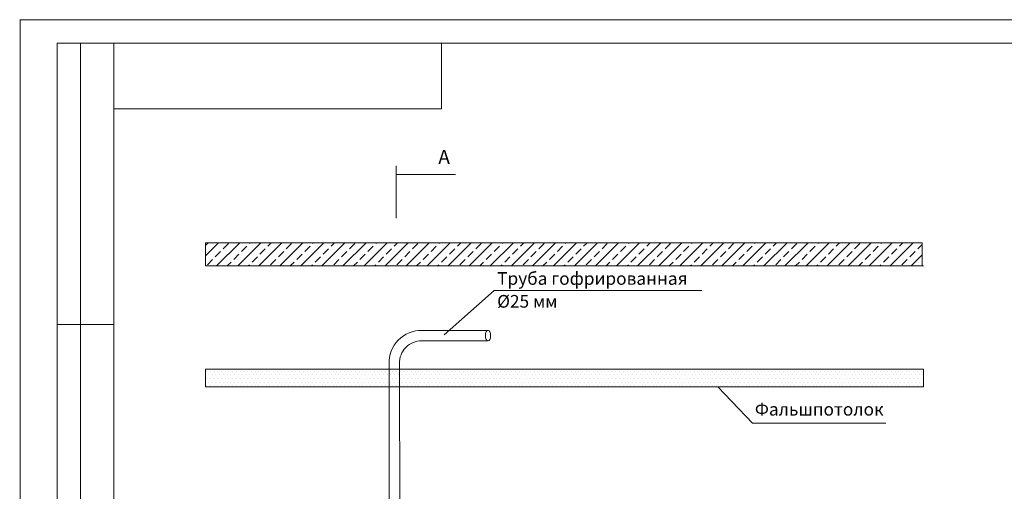
# Model space of a CAD drawing. Units: millimetres. Extents: x -1385 to 4589, y 59 to 1382.
# Drawn here: x 61 to 271, y 255 to 356 of the extents above; entities that cross this region are included whole.
import ezdxf

# ---------------------------------------------------------------- set-up
doc = ezdxf.new("R2010")
doc.units = ezdxf.units.MM
doc.layers.add('Охранка', color=131, linetype='Continuous')
doc.styles.add('1', font='ARIAL.TTF')

msp = doc.modelspace()

# ---------------------------------------------------------------- linework, layer by layer
at = {"color": 7, "linetype": 'Continuous', "lineweight": 20}
for p, q in [((481.4, 355.55), (61.4, 355.55)), ((61.47, 58.55), (61.47, 355.55)), ((81.4, 350.55), (69.4, 350.55)), ((69.4, 350.55), (69.4, 230.55)), ((74.4, 350.55), (74.4, 230.55)), ((476.4, 350.55), (81.4, 350.55)), ((81.47, 350.55), (81.47, 63.55)), ((151.4, 350.55), (151.4, 336.55)), ((81.4, 336.55), (151.4, 336.55)), ((141.73, 324.36), (141.73, 313.19)), ((141.73, 322.52), (154.4, 322.52)), ((141.73, 322.52), (147.38, 322.52)), ((162.65, 297.81), (151.92, 288.34)), ((162.65, 297.81), (206.92, 297.81)), ((81.4, 290.55), (69.4, 290.55)), ((147.09, 289.29), (161.31, 289.3)), ((147.11, 287.06), (161.3, 287.06)), ((140.21, 281.01), (140.21, 282.14)), ((142.43, 281.09), (142.43, 282.22)), ((217.75, 269.54), (210.31, 277.24)), ((246.13, 269.54), (217.75, 269.54))]:
    msp.add_line(p, q, dxfattribs=at)
at = {"color": 7, "linetype": 'Continuous', "lineweight": 20, "ltscale": 5}
for p, q in [((140.21, 206.34), (140.21, 281.01)), ((142.43, 281.01), (142.51, 206.46))]:
    msp.add_line(p, q, dxfattribs=at)
at = {"color": 7, "linetype": 'Continuous', "lineweight": 20}
for radius, start, end in [(6.91, 89.2521, 182.0444), (4.68, 89.2483, 182.046)]:
    msp.add_arc((147.11, 282.38), radius, start, end, dxfattribs=at)
at = {"color": 7, "linetype": 'Continuous', "lineweight": 20, "extrusion": (0, 0, -1)}
msp.add_ellipse((161.3, 288.17), major_axis=(0, 1.12), ratio=0.5, dxfattribs=at)
at = {"layer": 'Охранка', "color": 7, "linetype": 'Continuous', "lineweight": 20, "ltscale": 100}
for p, q in [((253.92, 307.95), (101.06, 307.95)), ((101.06, 307.95), (101.06, 303.04)), ((101.06, 305.17), (103.84, 307.95)), ((101.06, 307.42), (101.6, 307.95)), ((103.42, 303.04), (108.33, 307.95)), ((104.81, 306.67), (105.93, 307.79)), ((107.91, 303.04), (112.82, 307.95)), ((108.74, 306.11), (109.86, 307.23)), ((110.42, 307.79), (110.58, 307.95)), ((112.4, 303.04), (117.32, 307.95)), ((112.66, 305.55), (113.79, 306.67)), ((114.35, 307.23), (115.07, 307.95)), ((116.89, 303.04), (121.81, 307.95)), ((118.28, 306.67), (119.4, 307.79)), ((121.38, 303.04), (126.3, 307.95)), ((122.21, 306.11), (123.33, 307.23)), ((123.89, 307.79), (124.05, 307.95)), ((125.87, 303.04), (130.79, 307.95)), ((126.13, 305.55), (127.26, 306.67)), ((127.82, 307.23), (128.54, 307.95)), ((130.36, 303.04), (135.28, 307.95)), ((131.75, 306.67), (132.87, 307.79)), ((134.85, 303.04), (139.77, 307.95)), ((135.68, 306.11), (136.8, 307.23)), ((137.36, 307.79), (137.52, 307.95)), ((139.34, 303.04), (144.26, 307.95)), ((139.6, 305.55), (140.73, 306.67)), ((141.29, 307.23), (142.01, 307.95)), ((143.83, 303.04), (148.75, 307.95)), ((145.22, 306.67), (146.34, 307.79)), ((148.32, 303.04), (153.24, 307.95)), ((149.15, 306.11), (150.27, 307.23)), ((150.83, 307.79), (150.99, 307.95)), ((152.81, 303.04), (157.73, 307.95)), ((153.08, 305.55), (154.2, 306.67)), ((154.76, 307.23), (155.48, 307.95)), ((157.3, 303.04), (162.22, 307.95)), ((158.69, 306.67), (159.81, 307.79)), ((161.79, 303.04), (166.71, 307.95)), ((162.62, 306.11), (163.74, 307.23)), ((164.3, 307.79), (164.46, 307.95)), ((166.28, 303.04), (171.2, 307.95)), ((166.55, 305.55), (167.67, 306.67)), ((168.23, 307.23), (168.95, 307.95)), ((170.77, 303.04), (175.69, 307.95)), ((172.16, 306.67), (173.28, 307.79)), ((175.26, 303.04), (180.18, 307.95)), ((176.09, 306.11), (177.21, 307.23)), ((177.77, 307.79), (177.93, 307.95)), ((179.75, 303.04), (184.67, 307.95)), ((180.02, 305.55), (181.14, 306.67)), ((181.7, 307.23), (182.42, 307.95)), ((184.24, 303.04), (189.16, 307.95)), ((185.63, 306.67), (186.75, 307.79)), ((188.73, 303.04), (193.65, 307.95)), ((189.56, 306.11), (190.68, 307.23)), ((191.24, 307.79), (191.4, 307.95)), ((193.22, 303.04), (198.14, 307.95)), ((193.49, 305.55), (194.61, 306.67)), ((195.17, 307.23), (195.89, 307.95)), ((197.71, 303.04), (202.63, 307.95)), ((199.1, 306.67), (200.22, 307.79)), ((202.2, 303.04), (207.12, 307.95)), ((203.03, 306.11), (204.15, 307.23)), ((204.71, 307.79), (204.87, 307.95)), ((206.69, 303.04), (211.61, 307.95)), ((206.96, 305.55), (208.08, 306.67)), ((208.64, 307.23), (209.36, 307.95)), ((211.18, 303.04), (216.1, 307.95)), ((212.57, 306.67), (213.69, 307.79)), ((215.67, 303.04), (220.59, 307.95)), ((216.5, 306.11), (217.62, 307.23)), ((218.18, 307.79), (218.34, 307.95)), ((220.16, 303.04), (225.08, 307.95)), ((220.43, 305.55), (221.55, 306.67)), ((222.11, 307.23), (222.83, 307.95)), ((224.65, 303.04), (229.57, 307.95)), ((226.04, 306.67), (227.16, 307.79)), ((229.14, 303.04), (234.06, 307.95)), ((229.97, 306.11), (231.09, 307.23)), ((231.65, 307.79), (231.81, 307.95)), ((233.63, 303.04), (238.55, 307.95)), ((233.9, 305.55), (235.02, 306.67)), ((235.58, 307.23), (236.3, 307.95)), ((238.12, 303.04), (243.04, 307.95)), ((239.51, 306.67), (240.63, 307.79)), ((242.61, 303.04), (247.53, 307.95)), ((243.44, 306.11), (244.56, 307.23)), ((245.12, 307.79), (245.28, 307.95)), ((247.1, 303.04), (252.02, 307.95)), ((247.37, 305.55), (248.49, 306.67)), ((249.05, 307.23), (249.77, 307.95)), ((252.98, 306.67), (253.92, 307.61)), ((253.92, 303.04), (253.92, 307.95)), ((103.12, 304.99), (104.25, 306.11)), ((107.05, 304.43), (108.17, 305.55)), ((110.98, 303.86), (112.1, 304.99)), ((116.59, 304.99), (117.72, 306.11)), ((120.52, 304.43), (121.64, 305.55)), ((124.45, 303.86), (125.57, 304.99)), ((130.06, 304.99), (131.19, 306.11)), ((133.99, 304.43), (135.11, 305.55)), ((137.92, 303.86), (139.04, 304.99)), ((143.53, 304.99), (144.66, 306.11)), ((147.46, 304.43), (148.59, 305.55)), ((151.39, 303.86), (152.51, 304.99)), ((157, 304.99), (158.13, 306.11)), ((160.93, 304.43), (162.06, 305.55)), ((164.86, 303.86), (165.98, 304.99)), ((170.47, 304.99), (171.6, 306.11)), ((174.4, 304.43), (175.53, 305.55)), ((178.33, 303.86), (179.45, 304.99)), ((183.94, 304.99), (185.07, 306.11)), ((187.87, 304.43), (189, 305.55)), ((191.8, 303.86), (192.93, 304.99)), ((197.42, 304.99), (198.54, 306.11)), ((201.34, 304.43), (202.47, 305.55)), ((205.27, 303.86), (206.4, 304.99)), ((210.89, 304.99), (212.01, 306.11)), ((214.81, 304.43), (215.94, 305.55)), ((218.74, 303.86), (219.87, 304.99)), ((224.36, 304.99), (225.48, 306.11)), ((228.29, 304.43), (229.41, 305.55)), ((232.21, 303.86), (233.34, 304.99)), ((237.83, 304.99), (238.95, 306.11)), ((241.76, 304.43), (242.88, 305.55)), ((245.68, 303.86), (246.81, 304.99)), ((251.3, 304.99), (252.42, 306.11)), ((251.59, 303.04), (253.92, 305.37)), ((101.06, 303.04), (254.22, 303.04)), ((101.06, 303.04), (253.92, 303.04)), ((101.44, 303.3), (102.56, 304.43)), ((105.66, 303.04), (106.49, 303.86)), ((110.15, 303.04), (110.42, 303.3)), ((114.91, 303.3), (116.03, 304.43)), ((119.13, 303.04), (119.96, 303.86)), ((123.62, 303.04), (123.89, 303.3)), ((128.38, 303.3), (129.5, 304.43)), ((132.6, 303.04), (133.43, 303.86)), ((137.09, 303.04), (137.36, 303.3)), ((141.85, 303.3), (142.97, 304.43)), ((146.07, 303.04), (146.9, 303.86)), ((150.56, 303.04), (150.83, 303.3)), ((155.32, 303.3), (156.44, 304.43)), ((159.54, 303.04), (160.37, 303.86)), ((164.03, 303.04), (164.3, 303.3)), ((168.79, 303.3), (169.91, 304.43)), ((173.02, 303.04), (173.84, 303.86)), ((177.51, 303.04), (177.77, 303.3)), ((182.26, 303.3), (183.38, 304.43)), ((186.49, 303.04), (187.31, 303.86)), ((190.98, 303.04), (191.24, 303.3)), ((195.73, 303.3), (196.85, 304.43)), ((199.96, 303.04), (200.78, 303.86)), ((204.45, 303.04), (204.71, 303.3)), ((209.2, 303.3), (210.32, 304.43)), ((213.43, 303.04), (214.25, 303.86)), ((217.92, 303.04), (218.18, 303.3)), ((222.67, 303.3), (223.79, 304.43)), ((226.9, 303.04), (227.72, 303.86)), ((231.39, 303.04), (231.65, 303.3)), ((236.14, 303.3), (237.27, 304.43)), ((240.37, 303.04), (241.19, 303.86)), ((244.86, 303.04), (245.12, 303.3)), ((249.61, 303.3), (250.74, 304.43)), ((253.84, 303.04), (253.92, 303.12)), ((254.22, 281.01), (101.06, 281.01)), ((101.06, 281.01), (101.06, 277.22)), ((101.28, 280.63), (101.28, 280.63)), ((101.68, 279.84), (101.68, 279.84)), ((102.08, 280.63), (102.08, 280.63)), ((102.47, 279.84), (102.47, 279.84)), ((102.87, 280.63), (102.87, 280.63)), ((103.27, 279.84), (103.27, 279.84)), ((103.66, 280.63), (103.66, 280.63)), ((104.06, 279.84), (104.06, 279.84)), ((104.46, 280.63), (104.46, 280.63)), ((104.85, 279.84), (104.85, 279.84)), ((105.25, 280.63), (105.25, 280.63)), ((105.65, 279.84), (105.65, 279.84)), ((106.05, 280.63), (106.05, 280.63)), ((106.44, 279.84), (106.44, 279.84)), ((106.84, 280.63), (106.84, 280.63)), ((107.24, 279.84), (107.24, 279.84)), ((107.63, 280.63), (107.63, 280.63)), ((108.03, 279.84), (108.03, 279.84)), ((108.43, 280.63), (108.43, 280.63)), ((108.82, 279.84), (108.82, 279.84)), ((109.22, 280.63), (109.22, 280.63)), ((109.62, 279.84), (109.62, 279.84)), ((110.01, 280.63), (110.01, 280.63)), ((110.41, 279.84), (110.41, 279.84)), ((110.81, 280.63), (110.81, 280.63)), ((111.2, 279.84), (111.2, 279.84)), ((111.6, 280.63), (111.6, 280.63)), ((112, 279.84), (112, 279.84)), ((112.4, 280.63), (112.4, 280.63)), ((112.79, 279.84), (112.79, 279.84)), ((113.19, 280.63), (113.19, 280.63)), ((113.59, 279.84), (113.59, 279.84)), ((113.98, 280.63), (113.98, 280.63)), ((114.38, 279.84), (114.38, 279.84)), ((114.78, 280.63), (114.78, 280.63)), ((115.17, 279.84), (115.17, 279.84)), ((115.57, 280.63), (115.57, 280.63)), ((115.97, 279.84), (115.97, 279.84)), ((116.36, 280.63), (116.36, 280.63)), ((116.76, 279.84), (116.76, 279.84)), ((117.16, 280.63), (117.16, 280.63)), ((117.55, 279.84), (117.55, 279.84)), ((117.95, 280.63), (117.95, 280.63)), ((118.35, 279.84), (118.35, 279.84)), ((118.75, 280.63), (118.75, 280.63)), ((119.14, 279.84), (119.14, 279.84)), ((119.54, 280.63), (119.54, 280.63)), ((119.94, 279.84), (119.94, 279.84)), ((120.33, 280.63), (120.33, 280.63)), ((120.73, 279.84), (120.73, 279.84)), ((121.13, 280.63), (121.13, 280.63)), ((121.52, 279.84), (121.52, 279.84)), ((121.92, 280.63), (121.92, 280.63)), ((122.32, 279.84), (122.32, 279.84)), ((122.71, 280.63), (122.71, 280.63)), ((123.11, 279.84), (123.11, 279.84)), ((123.51, 280.63), (123.51, 280.63)), ((123.9, 279.84), (123.9, 279.84)), ((124.3, 280.63), (124.3, 280.63)), ((124.7, 279.84), (124.7, 279.84)), ((125.1, 280.63), (125.1, 280.63)), ((125.49, 279.84), (125.49, 279.84)), ((125.89, 280.63), (125.89, 280.63)), ((126.29, 279.84), (126.29, 279.84)), ((126.68, 280.63), (126.68, 280.63)), ((127.08, 279.84), (127.08, 279.84)), ((127.48, 280.63), (127.48, 280.63)), ((127.87, 279.84), (127.87, 279.84)), ((128.27, 280.63), (128.27, 280.63)), ((128.67, 279.84), (128.67, 279.84)), ((129.06, 280.63), (129.06, 280.63)), ((129.46, 279.84), (129.46, 279.84)), ((129.86, 280.63), (129.86, 280.63)), ((130.25, 279.84), (130.25, 279.84)), ((130.65, 280.63), (130.65, 280.63)), ((131.05, 279.84), (131.05, 279.84)), ((131.45, 280.63), (131.45, 280.63)), ((131.84, 279.84), (131.84, 279.84)), ((132.24, 280.63), (132.24, 280.63)), ((132.64, 279.84), (132.64, 279.84)), ((133.03, 280.63), (133.03, 280.63)), ((133.43, 279.84), (133.43, 279.84)), ((133.83, 280.63), (133.83, 280.63)), ((134.22, 279.84), (134.22, 279.84)), ((134.62, 280.63), (134.62, 280.63)), ((135.02, 279.84), (135.02, 279.84)), ((135.41, 280.63), (135.41, 280.63)), ((135.81, 279.84), (135.81, 279.84)), ((136.21, 280.63), (136.21, 280.63)), ((136.6, 279.84), (136.6, 279.84)), ((137, 280.63), (137, 280.63)), ((137.4, 279.84), (137.4, 279.84)), ((137.8, 280.63), (137.8, 280.63)), ((138.19, 279.84), (138.19, 279.84)), ((138.59, 280.63), (138.59, 280.63)), ((138.99, 279.84), (138.99, 279.84)), ((139.38, 280.63), (139.38, 280.63)), ((139.78, 279.84), (139.78, 279.84)), ((140.18, 280.63), (140.18, 280.63)), ((140.57, 279.84), (140.57, 279.84)), ((140.97, 280.63), (140.97, 280.63)), ((141.37, 279.84), (141.37, 279.84)), ((141.76, 280.63), (141.76, 280.63)), ((142.16, 279.84), (142.16, 279.84)), ((142.56, 280.63), (142.56, 280.63)), ((142.95, 279.84), (142.95, 279.84)), ((143.35, 280.63), (143.35, 280.63)), ((143.75, 279.84), (143.75, 279.84)), ((144.15, 280.63), (144.15, 280.63)), ((144.54, 279.84), (144.54, 279.84)), ((144.94, 280.63), (144.94, 280.63)), ((145.34, 279.84), (145.34, 279.84)), ((145.73, 280.63), (145.73, 280.63)), ((146.13, 279.84), (146.13, 279.84)), ((146.53, 280.63), (146.53, 280.63)), ((146.92, 279.84), (146.92, 279.84)), ((147.32, 280.63), (147.32, 280.63)), ((147.72, 279.84), (147.72, 279.84)), ((148.11, 280.63), (148.11, 280.63)), ((148.51, 279.84), (148.51, 279.84)), ((148.91, 280.63), (148.91, 280.63)), ((149.3, 279.84), (149.3, 279.84)), ((149.7, 280.63), (149.7, 280.63)), ((150.1, 279.84), (150.1, 279.84)), ((150.5, 280.63), (150.5, 280.63)), ((150.89, 279.84), (150.89, 279.84)), ((151.29, 280.63), (151.29, 280.63)), ((151.69, 279.84), (151.69, 279.84)), ((152.08, 280.63), (152.08, 280.63)), ((152.48, 279.84), (152.48, 279.84)), ((152.88, 280.63), (152.88, 280.63)), ((153.27, 279.84), (153.27, 279.84)), ((153.67, 280.63), (153.67, 280.63)), ((154.07, 279.84), (154.07, 279.84)), ((154.46, 280.63), (154.46, 280.63)), ((154.86, 279.84), (154.86, 279.84)), ((155.26, 280.63), (155.26, 280.63)), ((155.65, 279.84), (155.65, 279.84)), ((156.05, 280.63), (156.05, 280.63)), ((156.45, 279.84), (156.45, 279.84)), ((156.85, 280.63), (156.85, 280.63)), ((157.24, 279.84), (157.24, 279.84)), ((157.64, 280.63), (157.64, 280.63)), ((158.04, 279.84), (158.04, 279.84)), ((158.43, 280.63), (158.43, 280.63)), ((158.83, 279.84), (158.83, 279.84)), ((159.23, 280.63), (159.23, 280.63)), ((159.62, 279.84), (159.62, 279.84)), ((160.02, 280.63), (160.02, 280.63)), ((160.42, 279.84), (160.42, 279.84)), ((160.81, 280.63), (160.81, 280.63)), ((161.21, 279.84), (161.21, 279.84)), ((161.61, 280.63), (161.61, 280.63)), ((162, 279.84), (162, 279.84)), ((162.4, 280.63), (162.4, 280.63)), ((162.8, 279.84), (162.8, 279.84)), ((163.2, 280.63), (163.2, 280.63)), ((163.59, 279.84), (163.59, 279.84)), ((163.99, 280.63), (163.99, 280.63)), ((164.39, 279.84), (164.39, 279.84)), ((164.78, 280.63), (164.78, 280.63)), ((165.18, 279.84), (165.18, 279.84)), ((165.58, 280.63), (165.58, 280.63)), ((165.97, 279.84), (165.97, 279.84)), ((166.37, 280.63), (166.37, 280.63)), ((166.77, 279.84), (166.77, 279.84)), ((167.16, 280.63), (167.16, 280.63)), ((167.56, 279.84), (167.56, 279.84)), ((167.96, 280.63), (167.96, 280.63)), ((168.35, 279.84), (168.35, 279.84)), ((168.75, 280.63), (168.75, 280.63)), ((169.15, 279.84), (169.15, 279.84)), ((169.55, 280.63), (169.55, 280.63)), ((169.94, 279.84), (169.94, 279.84)), ((170.34, 280.63), (170.34, 280.63)), ((170.74, 279.84), (170.74, 279.84)), ((171.13, 280.63), (171.13, 280.63)), ((171.53, 279.84), (171.53, 279.84)), ((171.93, 280.63), (171.93, 280.63)), ((172.32, 279.84), (172.32, 279.84)), ((172.72, 280.63), (172.72, 280.63)), ((173.12, 279.84), (173.12, 279.84)), ((173.51, 280.63), (173.51, 280.63)), ((173.91, 279.84), (173.91, 279.84)), ((174.31, 280.63), (174.31, 280.63)), ((174.7, 279.84), (174.7, 279.84)), ((175.1, 280.63), (175.1, 280.63)), ((175.5, 279.84), (175.5, 279.84)), ((175.9, 280.63), (175.9, 280.63)), ((176.29, 279.84), (176.29, 279.84)), ((176.69, 280.63), (176.69, 280.63)), ((177.09, 279.84), (177.09, 279.84)), ((177.48, 280.63), (177.48, 280.63)), ((177.88, 279.84), (177.88, 279.84)), ((178.28, 280.63), (178.28, 280.63)), ((178.67, 279.84), (178.67, 279.84)), ((179.07, 280.63), (179.07, 280.63)), ((179.47, 279.84), (179.47, 279.84)), ((179.86, 280.63), (179.86, 280.63)), ((180.26, 279.84), (180.26, 279.84)), ((180.66, 280.63), (180.66, 280.63)), ((181.05, 279.84), (181.05, 279.84)), ((181.45, 280.63), (181.45, 280.63)), ((181.85, 279.84), (181.85, 279.84)), ((182.25, 280.63), (182.25, 280.63)), ((182.64, 279.84), (182.64, 279.84)), ((183.04, 280.63), (183.04, 280.63)), ((183.44, 279.84), (183.44, 279.84)), ((183.83, 280.63), (183.83, 280.63)), ((184.23, 279.84), (184.23, 279.84)), ((184.63, 280.63), (184.63, 280.63)), ((185.02, 279.84), (185.02, 279.84)), ((185.42, 280.63), (185.42, 280.63)), ((185.82, 279.84), (185.82, 279.84)), ((186.21, 280.63), (186.21, 280.63)), ((186.61, 279.84), (186.61, 279.84)), ((187.01, 280.63), (187.01, 280.63)), ((187.4, 279.84), (187.4, 279.84)), ((187.8, 280.63), (187.8, 280.63)), ((188.2, 279.84), (188.2, 279.84)), ((188.6, 280.63), (188.6, 280.63)), ((188.99, 279.84), (188.99, 279.84)), ((189.39, 280.63), (189.39, 280.63)), ((189.79, 279.84), (189.79, 279.84)), ((190.18, 280.63), (190.18, 280.63)), ((190.58, 279.84), (190.58, 279.84)), ((190.98, 280.63), (190.98, 280.63)), ((191.37, 279.84), (191.37, 279.84)), ((191.77, 280.63), (191.77, 280.63)), ((192.17, 279.84), (192.17, 279.84)), ((192.56, 280.63), (192.56, 280.63)), ((192.96, 279.84), (192.96, 279.84)), ((193.36, 280.63), (193.36, 280.63)), ((193.75, 279.84), (193.75, 279.84)), ((194.15, 280.63), (194.15, 280.63)), ((194.55, 279.84), (194.55, 279.84)), ((194.95, 280.63), (194.95, 280.63)), ((195.34, 279.84), (195.34, 279.84)), ((195.74, 280.63), (195.74, 280.63)), ((196.14, 279.84), (196.14, 279.84)), ((196.53, 280.63), (196.53, 280.63)), ((196.93, 279.84), (196.93, 279.84)), ((197.33, 280.63), (197.33, 280.63)), ((197.72, 279.84), (197.72, 279.84)), ((198.12, 280.63), (198.12, 280.63)), ((198.52, 279.84), (198.52, 279.84)), ((198.91, 280.63), (198.91, 280.63)), ((199.31, 279.84), (199.31, 279.84)), ((199.71, 280.63), (199.71, 280.63)), ((200.1, 279.84), (200.1, 279.84)), ((200.5, 280.63), (200.5, 280.63)), ((200.9, 279.84), (200.9, 279.84)), ((201.3, 280.63), (201.3, 280.63)), ((201.69, 279.84), (201.69, 279.84)), ((202.09, 280.63), (202.09, 280.63)), ((202.49, 279.84), (202.49, 279.84)), ((202.88, 280.63), (202.88, 280.63)), ((203.28, 279.84), (203.28, 279.84)), ((203.68, 280.63), (203.68, 280.63)), ((204.07, 279.84), (204.07, 279.84)), ((204.47, 280.63), (204.47, 280.63)), ((204.87, 279.84), (204.87, 279.84)), ((205.26, 280.63), (205.26, 280.63)), ((205.66, 279.84), (205.66, 279.84)), ((206.06, 280.63), (206.06, 280.63)), ((206.45, 279.84), (206.45, 279.84)), ((206.85, 280.63), (206.85, 280.63)), ((207.25, 279.84), (207.25, 279.84)), ((207.65, 280.63), (207.65, 280.63)), ((208.04, 279.84), (208.04, 279.84)), ((208.44, 280.63), (208.44, 280.63)), ((208.84, 279.84), (208.84, 279.84)), ((209.23, 280.63), (209.23, 280.63)), ((209.63, 279.84), (209.63, 279.84)), ((210.03, 280.63), (210.03, 280.63)), ((210.42, 279.84), (210.42, 279.84)), ((210.82, 280.63), (210.82, 280.63)), ((211.22, 279.84), (211.22, 279.84)), ((211.61, 280.63), (211.61, 280.63)), ((212.01, 279.84), (212.01, 279.84)), ((212.41, 280.63), (212.41, 280.63)), ((212.8, 279.84), (212.8, 279.84)), ((213.2, 280.63), (213.2, 280.63)), ((213.6, 279.84), (213.6, 279.84)), ((214, 280.63), (214, 280.63)), ((214.39, 279.84), (214.39, 279.84)), ((214.79, 280.63), (214.79, 280.63)), ((215.19, 279.84), (215.19, 279.84)), ((215.58, 280.63), (215.58, 280.63)), ((215.98, 279.84), (215.98, 279.84)), ((216.38, 280.63), (216.38, 280.63)), ((216.77, 279.84), (216.77, 279.84)), ((217.17, 280.63), (217.17, 280.63)), ((217.57, 279.84), (217.57, 279.84)), ((217.96, 280.63), (217.96, 280.63)), ((218.36, 279.84), (218.36, 279.84)), ((218.76, 280.63), (218.76, 280.63)), ((219.15, 279.84), (219.15, 279.84)), ((219.55, 280.63), (219.55, 280.63)), ((219.95, 279.84), (219.95, 279.84)), ((220.35, 280.63), (220.35, 280.63)), ((220.74, 279.84), (220.74, 279.84)), ((221.14, 280.63), (221.14, 280.63)), ((221.54, 279.84), (221.54, 279.84)), ((221.93, 280.63), (221.93, 280.63)), ((222.33, 279.84), (222.33, 279.84)), ((222.73, 280.63), (222.73, 280.63)), ((223.12, 279.84), (223.12, 279.84)), ((223.52, 280.63), (223.52, 280.63)), ((223.92, 279.84), (223.92, 279.84)), ((224.31, 280.63), (224.31, 280.63)), ((224.71, 279.84), (224.71, 279.84)), ((225.11, 280.63), (225.11, 280.63)), ((225.5, 279.84), (225.5, 279.84)), ((225.9, 280.63), (225.9, 280.63)), ((226.3, 279.84), (226.3, 279.84)), ((226.7, 280.63), (226.7, 280.63)), ((227.09, 279.84), (227.09, 279.84)), ((227.49, 280.63), (227.49, 280.63)), ((227.89, 279.84), (227.89, 279.84)), ((228.28, 280.63), (228.28, 280.63)), ((228.68, 279.84), (228.68, 279.84)), ((229.08, 280.63), (229.08, 280.63)), ((229.47, 279.84), (229.47, 279.84)), ((229.87, 280.63), (229.87, 280.63)), ((230.27, 279.84), (230.27, 279.84)), ((230.66, 280.63), (230.66, 280.63)), ((231.06, 279.84), (231.06, 279.84)), ((231.46, 280.63), (231.46, 280.63)), ((231.85, 279.84), (231.85, 279.84)), ((232.25, 280.63), (232.25, 280.63)), ((232.65, 279.84), (232.65, 279.84)), ((233.05, 280.63), (233.05, 280.63)), ((233.44, 279.84), (233.44, 279.84)), ((233.84, 280.63), (233.84, 280.63)), ((234.24, 279.84), (234.24, 279.84)), ((234.63, 280.63), (234.63, 280.63)), ((235.03, 279.84), (235.03, 279.84)), ((235.43, 280.63), (235.43, 280.63)), ((235.82, 279.84), (235.82, 279.84)), ((236.22, 280.63), (236.22, 280.63)), ((236.62, 279.84), (236.62, 279.84)), ((237.01, 280.63), (237.01, 280.63)), ((237.41, 279.84), (237.41, 279.84)), ((237.81, 280.63), (237.81, 280.63)), ((238.2, 279.84), (238.2, 279.84)), ((238.6, 280.63), (238.6, 280.63)), ((239, 279.84), (239, 279.84)), ((239.4, 280.63), (239.4, 280.63)), ((239.79, 279.84), (239.79, 279.84)), ((240.19, 280.63), (240.19, 280.63)), ((240.59, 279.84), (240.59, 279.84)), ((240.98, 280.63), (240.98, 280.63)), ((241.38, 279.84), (241.38, 279.84)), ((241.78, 280.63), (241.78, 280.63)), ((242.17, 279.84), (242.17, 279.84)), ((242.57, 280.63), (242.57, 280.63)), ((242.97, 279.84), (242.97, 279.84)), ((243.36, 280.63), (243.36, 280.63)), ((243.76, 279.84), (243.76, 279.84)), ((244.16, 280.63), (244.16, 280.63)), ((244.55, 279.84), (244.55, 279.84)), ((244.95, 280.63), (244.95, 280.63)), ((245.35, 279.84), (245.35, 279.84)), ((245.75, 280.63), (245.75, 280.63)), ((246.14, 279.84), (246.14, 279.84)), ((246.54, 280.63), (246.54, 280.63)), ((246.94, 279.84), (246.94, 279.84)), ((247.33, 280.63), (247.33, 280.63)), ((247.73, 279.84), (247.73, 279.84)), ((248.13, 280.63), (248.13, 280.63)), ((248.52, 279.84), (248.52, 279.84)), ((248.92, 280.63), (248.92, 280.63)), ((249.32, 279.84), (249.32, 279.84)), ((249.71, 280.63), (249.71, 280.63)), ((250.11, 279.84), (250.11, 279.84)), ((250.51, 280.63), (250.51, 280.63)), ((250.9, 279.84), (250.9, 279.84)), ((251.3, 280.63), (251.3, 280.63)), ((251.7, 279.84), (251.7, 279.84)), ((252.1, 280.63), (252.1, 280.63)), ((252.49, 279.84), (252.49, 279.84)), ((252.89, 280.63), (252.89, 280.63)), ((253.29, 279.84), (253.29, 279.84)), ((253.68, 280.63), (253.68, 280.63)), ((254.08, 279.84), (254.08, 279.84)), ((254.22, 277.22), (254.22, 281.01)), ((101.28, 279.05), (101.28, 279.05)), ((101.28, 277.46), (101.28, 277.46)), ((101.68, 278.25), (101.68, 278.25)), ((102.08, 279.05), (102.08, 279.05)), ((102.08, 277.46), (102.08, 277.46)), ((102.47, 278.25), (102.47, 278.25)), ((102.87, 279.05), (102.87, 279.05)), ((102.87, 277.46), (102.87, 277.46)), ((103.27, 278.25), (103.27, 278.25)), ((103.66, 279.05), (103.66, 279.05)), ((103.66, 277.46), (103.66, 277.46)), ((104.06, 278.25), (104.06, 278.25)), ((104.46, 279.05), (104.46, 279.05)), ((104.46, 277.46), (104.46, 277.46)), ((104.85, 278.25), (104.85, 278.25)), ((105.25, 279.05), (105.25, 279.05)), ((105.25, 277.46), (105.25, 277.46)), ((105.65, 278.25), (105.65, 278.25)), ((106.05, 279.05), (106.05, 279.05)), ((106.05, 277.46), (106.05, 277.46)), ((106.44, 278.25), (106.44, 278.25)), ((106.84, 279.05), (106.84, 279.05)), ((106.84, 277.46), (106.84, 277.46)), ((107.24, 278.25), (107.24, 278.25)), ((107.63, 279.05), (107.63, 279.05)), ((107.63, 277.46), (107.63, 277.46)), ((108.03, 278.25), (108.03, 278.25)), ((108.43, 279.05), (108.43, 279.05)), ((108.43, 277.46), (108.43, 277.46)), ((108.82, 278.25), (108.82, 278.25)), ((109.22, 279.05), (109.22, 279.05)), ((109.22, 277.46), (109.22, 277.46)), ((109.62, 278.25), (109.62, 278.25)), ((110.01, 279.05), (110.01, 279.05)), ((110.01, 277.46), (110.01, 277.46)), ((110.41, 278.25), (110.41, 278.25)), ((110.81, 279.05), (110.81, 279.05)), ((110.81, 277.46), (110.81, 277.46)), ((111.2, 278.25), (111.2, 278.25)), ((111.6, 279.05), (111.6, 279.05)), ((111.6, 277.46), (111.6, 277.46)), ((112, 278.25), (112, 278.25)), ((112.4, 279.05), (112.4, 279.05)), ((112.4, 277.46), (112.4, 277.46)), ((112.79, 278.25), (112.79, 278.25)), ((113.19, 279.05), (113.19, 279.05)), ((113.19, 277.46), (113.19, 277.46)), ((113.59, 278.25), (113.59, 278.25)), ((113.98, 279.05), (113.98, 279.05)), ((113.98, 277.46), (113.98, 277.46)), ((114.38, 278.25), (114.38, 278.25)), ((114.78, 279.05), (114.78, 279.05)), ((114.78, 277.46), (114.78, 277.46)), ((115.17, 278.25), (115.17, 278.25)), ((115.57, 279.05), (115.57, 279.05)), ((115.57, 277.46), (115.57, 277.46)), ((115.97, 278.25), (115.97, 278.25)), ((116.36, 279.05), (116.36, 279.05)), ((116.36, 277.46), (116.36, 277.46)), ((116.76, 278.25), (116.76, 278.25)), ((117.16, 279.05), (117.16, 279.05)), ((117.16, 277.46), (117.16, 277.46)), ((117.55, 278.25), (117.55, 278.25)), ((117.95, 279.05), (117.95, 279.05)), ((117.95, 277.46), (117.95, 277.46)), ((118.35, 278.25), (118.35, 278.25)), ((118.75, 279.05), (118.75, 279.05)), ((118.75, 277.46), (118.75, 277.46)), ((119.14, 278.25), (119.14, 278.25)), ((119.54, 279.05), (119.54, 279.05)), ((119.54, 277.46), (119.54, 277.46)), ((119.94, 278.25), (119.94, 278.25)), ((120.33, 279.05), (120.33, 279.05)), ((120.33, 277.46), (120.33, 277.46)), ((120.73, 278.25), (120.73, 278.25)), ((121.13, 279.05), (121.13, 279.05)), ((121.13, 277.46), (121.13, 277.46)), ((121.52, 278.25), (121.52, 278.25)), ((121.92, 279.05), (121.92, 279.05)), ((121.92, 277.46), (121.92, 277.46)), ((122.32, 278.25), (122.32, 278.25)), ((122.71, 279.05), (122.71, 279.05)), ((122.71, 277.46), (122.71, 277.46)), ((123.11, 278.25), (123.11, 278.25)), ((123.51, 279.05), (123.51, 279.05)), ((123.51, 277.46), (123.51, 277.46)), ((123.9, 278.25), (123.9, 278.25)), ((124.3, 279.05), (124.3, 279.05)), ((124.3, 277.46), (124.3, 277.46)), ((124.7, 278.25), (124.7, 278.25)), ((125.1, 279.05), (125.1, 279.05)), ((125.1, 277.46), (125.1, 277.46)), ((125.49, 278.25), (125.49, 278.25)), ((125.89, 279.05), (125.89, 279.05)), ((125.89, 277.46), (125.89, 277.46)), ((126.29, 278.25), (126.29, 278.25)), ((126.68, 279.05), (126.68, 279.05)), ((126.68, 277.46), (126.68, 277.46)), ((127.08, 278.25), (127.08, 278.25)), ((127.48, 279.05), (127.48, 279.05)), ((127.48, 277.46), (127.48, 277.46)), ((127.87, 278.25), (127.87, 278.25)), ((128.27, 279.05), (128.27, 279.05)), ((128.27, 277.46), (128.27, 277.46)), ((128.67, 278.25), (128.67, 278.25)), ((129.06, 279.05), (129.06, 279.05)), ((129.06, 277.46), (129.06, 277.46)), ((129.46, 278.25), (129.46, 278.25)), ((129.86, 279.05), (129.86, 279.05)), ((129.86, 277.46), (129.86, 277.46)), ((130.25, 278.25), (130.25, 278.25)), ((130.65, 279.05), (130.65, 279.05)), ((130.65, 277.46), (130.65, 277.46)), ((131.05, 278.25), (131.05, 278.25)), ((131.45, 279.05), (131.45, 279.05)), ((131.45, 277.46), (131.45, 277.46)), ((131.84, 278.25), (131.84, 278.25)), ((132.24, 279.05), (132.24, 279.05)), ((132.24, 277.46), (132.24, 277.46)), ((132.64, 278.25), (132.64, 278.25)), ((133.03, 279.05), (133.03, 279.05)), ((133.03, 277.46), (133.03, 277.46)), ((133.43, 278.25), (133.43, 278.25)), ((133.83, 279.05), (133.83, 279.05)), ((133.83, 277.46), (133.83, 277.46)), ((134.22, 278.25), (134.22, 278.25)), ((134.62, 279.05), (134.62, 279.05)), ((134.62, 277.46), (134.62, 277.46)), ((135.02, 278.25), (135.02, 278.25)), ((135.41, 279.05), (135.41, 279.05)), ((135.41, 277.46), (135.41, 277.46)), ((135.81, 278.25), (135.81, 278.25)), ((136.21, 279.05), (136.21, 279.05)), ((136.21, 277.46), (136.21, 277.46)), ((136.6, 278.25), (136.6, 278.25)), ((137, 279.05), (137, 279.05)), ((137, 277.46), (137, 277.46)), ((137.4, 278.25), (137.4, 278.25)), ((137.8, 279.05), (137.8, 279.05)), ((137.8, 277.46), (137.8, 277.46)), ((138.19, 278.25), (138.19, 278.25)), ((138.59, 279.05), (138.59, 279.05)), ((138.59, 277.46), (138.59, 277.46)), ((138.99, 278.25), (138.99, 278.25)), ((139.38, 279.05), (139.38, 279.05)), ((139.38, 277.46), (139.38, 277.46)), ((139.78, 278.25), (139.78, 278.25)), ((140.18, 279.05), (140.18, 279.05)), ((140.18, 277.46), (140.18, 277.46)), ((140.57, 278.25), (140.57, 278.25)), ((140.97, 279.05), (140.97, 279.05)), ((140.97, 277.46), (140.97, 277.46)), ((141.37, 278.25), (141.37, 278.25)), ((141.76, 279.05), (141.76, 279.05)), ((141.76, 277.46), (141.76, 277.46)), ((142.16, 278.25), (142.16, 278.25)), ((142.56, 279.05), (142.56, 279.05)), ((142.56, 277.46), (142.56, 277.46)), ((142.95, 278.25), (142.95, 278.25)), ((143.35, 279.05), (143.35, 279.05)), ((143.35, 277.46), (143.35, 277.46)), ((143.75, 278.25), (143.75, 278.25)), ((144.15, 279.05), (144.15, 279.05)), ((144.15, 277.46), (144.15, 277.46)), ((144.54, 278.25), (144.54, 278.25)), ((144.94, 279.05), (144.94, 279.05)), ((144.94, 277.46), (144.94, 277.46)), ((145.34, 278.25), (145.34, 278.25)), ((145.73, 279.05), (145.73, 279.05)), ((145.73, 277.46), (145.73, 277.46)), ((146.13, 278.25), (146.13, 278.25)), ((146.53, 279.05), (146.53, 279.05)), ((146.53, 277.46), (146.53, 277.46)), ((146.92, 278.25), (146.92, 278.25)), ((147.32, 279.05), (147.32, 279.05)), ((147.32, 277.46), (147.32, 277.46)), ((147.72, 278.25), (147.72, 278.25)), ((148.11, 279.05), (148.11, 279.05)), ((148.11, 277.46), (148.11, 277.46)), ((148.51, 278.25), (148.51, 278.25)), ((148.91, 279.05), (148.91, 279.05)), ((148.91, 277.46), (148.91, 277.46)), ((149.3, 278.25), (149.3, 278.25)), ((149.7, 279.05), (149.7, 279.05)), ((149.7, 277.46), (149.7, 277.46)), ((150.1, 278.25), (150.1, 278.25)), ((150.5, 279.05), (150.5, 279.05)), ((150.5, 277.46), (150.5, 277.46)), ((150.89, 278.25), (150.89, 278.25)), ((151.29, 279.05), (151.29, 279.05)), ((151.29, 277.46), (151.29, 277.46)), ((151.69, 278.25), (151.69, 278.25)), ((152.08, 279.05), (152.08, 279.05)), ((152.08, 277.46), (152.08, 277.46)), ((152.48, 278.25), (152.48, 278.25)), ((152.88, 279.05), (152.88, 279.05)), ((152.88, 277.46), (152.88, 277.46)), ((153.27, 278.25), (153.27, 278.25)), ((153.67, 279.05), (153.67, 279.05)), ((153.67, 277.46), (153.67, 277.46)), ((154.07, 278.25), (154.07, 278.25)), ((154.46, 279.05), (154.46, 279.05)), ((154.46, 277.46), (154.46, 277.46)), ((154.86, 278.25), (154.86, 278.25)), ((155.26, 279.05), (155.26, 279.05)), ((155.26, 277.46), (155.26, 277.46)), ((155.65, 278.25), (155.65, 278.25)), ((156.05, 279.05), (156.05, 279.05)), ((156.05, 277.46), (156.05, 277.46)), ((156.45, 278.25), (156.45, 278.25)), ((156.85, 279.05), (156.85, 279.05)), ((156.85, 277.46), (156.85, 277.46)), ((157.24, 278.25), (157.24, 278.25)), ((157.64, 279.05), (157.64, 279.05)), ((157.64, 277.46), (157.64, 277.46)), ((158.04, 278.25), (158.04, 278.25)), ((158.43, 279.05), (158.43, 279.05)), ((158.43, 277.46), (158.43, 277.46)), ((158.83, 278.25), (158.83, 278.25)), ((159.23, 279.05), (159.23, 279.05)), ((159.23, 277.46), (159.23, 277.46)), ((159.62, 278.25), (159.62, 278.25)), ((160.02, 279.05), (160.02, 279.05)), ((160.02, 277.46), (160.02, 277.46)), ((160.42, 278.25), (160.42, 278.25)), ((160.81, 279.05), (160.81, 279.05)), ((160.81, 277.46), (160.81, 277.46)), ((161.21, 278.25), (161.21, 278.25)), ((161.61, 279.05), (161.61, 279.05)), ((161.61, 277.46), (161.61, 277.46)), ((162, 278.25), (162, 278.25)), ((162.4, 279.05), (162.4, 279.05)), ((162.4, 277.46), (162.4, 277.46)), ((162.8, 278.25), (162.8, 278.25)), ((163.2, 279.05), (163.2, 279.05)), ((163.2, 277.46), (163.2, 277.46)), ((163.59, 278.25), (163.59, 278.25)), ((163.99, 279.05), (163.99, 279.05)), ((163.99, 277.46), (163.99, 277.46)), ((164.39, 278.25), (164.39, 278.25)), ((164.78, 279.05), (164.78, 279.05)), ((164.78, 277.46), (164.78, 277.46)), ((165.18, 278.25), (165.18, 278.25)), ((165.58, 279.05), (165.58, 279.05)), ((165.58, 277.46), (165.58, 277.46)), ((165.97, 278.25), (165.97, 278.25)), ((166.37, 279.05), (166.37, 279.05)), ((166.37, 277.46), (166.37, 277.46)), ((166.77, 278.25), (166.77, 278.25)), ((167.16, 279.05), (167.16, 279.05)), ((167.16, 277.46), (167.16, 277.46)), ((167.56, 278.25), (167.56, 278.25)), ((167.96, 279.05), (167.96, 279.05)), ((167.96, 277.46), (167.96, 277.46)), ((168.35, 278.25), (168.35, 278.25)), ((168.75, 279.05), (168.75, 279.05)), ((168.75, 277.46), (168.75, 277.46)), ((169.15, 278.25), (169.15, 278.25)), ((169.55, 279.05), (169.55, 279.05)), ((169.55, 277.46), (169.55, 277.46)), ((169.94, 278.25), (169.94, 278.25)), ((170.34, 279.05), (170.34, 279.05)), ((170.34, 277.46), (170.34, 277.46)), ((170.74, 278.25), (170.74, 278.25)), ((171.13, 279.05), (171.13, 279.05)), ((171.13, 277.46), (171.13, 277.46)), ((171.53, 278.25), (171.53, 278.25)), ((171.93, 279.05), (171.93, 279.05)), ((171.93, 277.46), (171.93, 277.46)), ((172.32, 278.25), (172.32, 278.25)), ((172.72, 279.05), (172.72, 279.05)), ((172.72, 277.46), (172.72, 277.46)), ((173.12, 278.25), (173.12, 278.25)), ((173.51, 279.05), (173.51, 279.05)), ((173.51, 277.46), (173.51, 277.46)), ((173.91, 278.25), (173.91, 278.25)), ((174.31, 279.05), (174.31, 279.05)), ((174.31, 277.46), (174.31, 277.46)), ((174.7, 278.25), (174.7, 278.25)), ((175.1, 279.05), (175.1, 279.05)), ((175.1, 277.46), (175.1, 277.46)), ((175.5, 278.25), (175.5, 278.25)), ((175.9, 279.05), (175.9, 279.05)), ((175.9, 277.46), (175.9, 277.46)), ((176.29, 278.25), (176.29, 278.25)), ((176.69, 279.05), (176.69, 279.05)), ((176.69, 277.46), (176.69, 277.46)), ((177.09, 278.25), (177.09, 278.25)), ((177.48, 279.05), (177.48, 279.05)), ((177.48, 277.46), (177.48, 277.46)), ((177.88, 278.25), (177.88, 278.25)), ((178.28, 279.05), (178.28, 279.05)), ((178.28, 277.46), (178.28, 277.46)), ((178.67, 278.25), (178.67, 278.25)), ((179.07, 279.05), (179.07, 279.05)), ((179.07, 277.46), (179.07, 277.46)), ((179.47, 278.25), (179.47, 278.25)), ((179.86, 279.05), (179.86, 279.05)), ((179.86, 277.46), (179.86, 277.46)), ((180.26, 278.25), (180.26, 278.25)), ((180.66, 279.05), (180.66, 279.05)), ((180.66, 277.46), (180.66, 277.46)), ((181.05, 278.25), (181.05, 278.25)), ((181.45, 279.05), (181.45, 279.05)), ((181.45, 277.46), (181.45, 277.46)), ((181.85, 278.25), (181.85, 278.25)), ((182.25, 279.05), (182.25, 279.05)), ((182.25, 277.46), (182.25, 277.46)), ((182.64, 278.25), (182.64, 278.25)), ((183.04, 279.05), (183.04, 279.05)), ((183.04, 277.46), (183.04, 277.46)), ((183.44, 278.25), (183.44, 278.25)), ((183.83, 279.05), (183.83, 279.05)), ((183.83, 277.46), (183.83, 277.46)), ((184.23, 278.25), (184.23, 278.25)), ((184.63, 279.05), (184.63, 279.05)), ((184.63, 277.46), (184.63, 277.46)), ((185.02, 278.25), (185.02, 278.25)), ((185.42, 279.05), (185.42, 279.05)), ((185.42, 277.46), (185.42, 277.46)), ((185.82, 278.25), (185.82, 278.25)), ((186.21, 279.05), (186.21, 279.05)), ((186.21, 277.46), (186.21, 277.46)), ((186.61, 278.25), (186.61, 278.25)), ((187.01, 279.05), (187.01, 279.05)), ((187.01, 277.46), (187.01, 277.46)), ((187.4, 278.25), (187.4, 278.25)), ((187.8, 279.05), (187.8, 279.05)), ((187.8, 277.46), (187.8, 277.46)), ((188.2, 278.25), (188.2, 278.25)), ((188.6, 279.05), (188.6, 279.05)), ((188.6, 277.46), (188.6, 277.46)), ((188.99, 278.25), (188.99, 278.25)), ((189.39, 279.05), (189.39, 279.05)), ((189.39, 277.46), (189.39, 277.46)), ((189.79, 278.25), (189.79, 278.25)), ((190.18, 279.05), (190.18, 279.05)), ((190.18, 277.46), (190.18, 277.46)), ((190.58, 278.25), (190.58, 278.25)), ((190.98, 279.05), (190.98, 279.05)), ((190.98, 277.46), (190.98, 277.46)), ((191.37, 278.25), (191.37, 278.25)), ((191.77, 279.05), (191.77, 279.05)), ((191.77, 277.46), (191.77, 277.46)), ((192.17, 278.25), (192.17, 278.25)), ((192.56, 279.05), (192.56, 279.05)), ((192.56, 277.46), (192.56, 277.46)), ((192.96, 278.25), (192.96, 278.25)), ((193.36, 279.05), (193.36, 279.05)), ((193.36, 277.46), (193.36, 277.46)), ((193.75, 278.25), (193.75, 278.25)), ((194.15, 279.05), (194.15, 279.05)), ((194.15, 277.46), (194.15, 277.46)), ((194.55, 278.25), (194.55, 278.25)), ((194.95, 279.05), (194.95, 279.05)), ((194.95, 277.46), (194.95, 277.46)), ((195.34, 278.25), (195.34, 278.25)), ((195.74, 279.05), (195.74, 279.05)), ((195.74, 277.46), (195.74, 277.46)), ((196.14, 278.25), (196.14, 278.25)), ((196.53, 279.05), (196.53, 279.05)), ((196.53, 277.46), (196.53, 277.46)), ((196.93, 278.25), (196.93, 278.25)), ((197.33, 279.05), (197.33, 279.05)), ((197.33, 277.46), (197.33, 277.46)), ((197.72, 278.25), (197.72, 278.25)), ((198.12, 279.05), (198.12, 279.05)), ((198.12, 277.46), (198.12, 277.46)), ((198.52, 278.25), (198.52, 278.25)), ((198.91, 279.05), (198.91, 279.05)), ((198.91, 277.46), (198.91, 277.46)), ((199.31, 278.25), (199.31, 278.25)), ((199.71, 279.05), (199.71, 279.05)), ((199.71, 277.46), (199.71, 277.46)), ((200.1, 278.25), (200.1, 278.25)), ((200.5, 279.05), (200.5, 279.05)), ((200.5, 277.46), (200.5, 277.46)), ((200.9, 278.25), (200.9, 278.25)), ((201.3, 279.05), (201.3, 279.05)), ((201.3, 277.46), (201.3, 277.46)), ((201.69, 278.25), (201.69, 278.25)), ((202.09, 279.05), (202.09, 279.05)), ((202.09, 277.46), (202.09, 277.46)), ((202.49, 278.25), (202.49, 278.25)), ((202.88, 279.05), (202.88, 279.05)), ((202.88, 277.46), (202.88, 277.46)), ((203.28, 278.25), (203.28, 278.25)), ((203.68, 279.05), (203.68, 279.05)), ((203.68, 277.46), (203.68, 277.46)), ((204.07, 278.25), (204.07, 278.25)), ((204.47, 279.05), (204.47, 279.05)), ((204.47, 277.46), (204.47, 277.46)), ((204.87, 278.25), (204.87, 278.25)), ((205.26, 279.05), (205.26, 279.05)), ((205.26, 277.46), (205.26, 277.46)), ((205.66, 278.25), (205.66, 278.25)), ((206.06, 279.05), (206.06, 279.05)), ((206.06, 277.46), (206.06, 277.46)), ((206.45, 278.25), (206.45, 278.25)), ((206.85, 279.05), (206.85, 279.05)), ((206.85, 277.46), (206.85, 277.46)), ((207.25, 278.25), (207.25, 278.25)), ((207.65, 279.05), (207.65, 279.05)), ((207.65, 277.46), (207.65, 277.46)), ((208.04, 278.25), (208.04, 278.25)), ((208.44, 279.05), (208.44, 279.05)), ((208.44, 277.46), (208.44, 277.46)), ((208.84, 278.25), (208.84, 278.25)), ((209.23, 279.05), (209.23, 279.05)), ((209.23, 277.46), (209.23, 277.46)), ((209.63, 278.25), (209.63, 278.25)), ((210.03, 279.05), (210.03, 279.05)), ((210.03, 277.46), (210.03, 277.46)), ((210.42, 278.25), (210.42, 278.25)), ((210.82, 279.05), (210.82, 279.05)), ((210.82, 277.46), (210.82, 277.46)), ((211.22, 278.25), (211.22, 278.25)), ((211.61, 279.05), (211.61, 279.05)), ((211.61, 277.46), (211.61, 277.46)), ((212.01, 278.25), (212.01, 278.25)), ((212.41, 279.05), (212.41, 279.05)), ((212.41, 277.46), (212.41, 277.46)), ((212.8, 278.25), (212.8, 278.25)), ((213.2, 279.05), (213.2, 279.05)), ((213.2, 277.46), (213.2, 277.46)), ((213.6, 278.25), (213.6, 278.25)), ((214, 279.05), (214, 279.05)), ((214, 277.46), (214, 277.46)), ((214.39, 278.25), (214.39, 278.25)), ((214.79, 279.05), (214.79, 279.05)), ((214.79, 277.46), (214.79, 277.46)), ((215.19, 278.25), (215.19, 278.25)), ((215.58, 279.05), (215.58, 279.05)), ((215.58, 277.46), (215.58, 277.46)), ((215.98, 278.25), (215.98, 278.25)), ((216.38, 279.05), (216.38, 279.05)), ((216.38, 277.46), (216.38, 277.46)), ((216.77, 278.25), (216.77, 278.25)), ((217.17, 279.05), (217.17, 279.05)), ((217.17, 277.46), (217.17, 277.46)), ((217.57, 278.25), (217.57, 278.25)), ((217.96, 279.05), (217.96, 279.05)), ((217.96, 277.46), (217.96, 277.46)), ((218.36, 278.25), (218.36, 278.25)), ((218.76, 279.05), (218.76, 279.05)), ((218.76, 277.46), (218.76, 277.46)), ((219.15, 278.25), (219.15, 278.25)), ((219.55, 279.05), (219.55, 279.05)), ((219.55, 277.46), (219.55, 277.46)), ((219.95, 278.25), (219.95, 278.25)), ((220.35, 279.05), (220.35, 279.05)), ((220.35, 277.46), (220.35, 277.46)), ((220.74, 278.25), (220.74, 278.25)), ((221.14, 279.05), (221.14, 279.05)), ((221.14, 277.46), (221.14, 277.46)), ((221.54, 278.25), (221.54, 278.25)), ((221.93, 279.05), (221.93, 279.05)), ((221.93, 277.46), (221.93, 277.46)), ((222.33, 278.25), (222.33, 278.25)), ((222.73, 279.05), (222.73, 279.05)), ((222.73, 277.46), (222.73, 277.46)), ((223.12, 278.25), (223.12, 278.25)), ((223.52, 279.05), (223.52, 279.05)), ((223.52, 277.46), (223.52, 277.46)), ((223.92, 278.25), (223.92, 278.25)), ((224.31, 279.05), (224.31, 279.05)), ((224.31, 277.46), (224.31, 277.46)), ((224.71, 278.25), (224.71, 278.25)), ((225.11, 279.05), (225.11, 279.05)), ((225.11, 277.46), (225.11, 277.46)), ((225.5, 278.25), (225.5, 278.25)), ((225.9, 279.05), (225.9, 279.05)), ((225.9, 277.46), (225.9, 277.46)), ((226.3, 278.25), (226.3, 278.25)), ((226.7, 279.05), (226.7, 279.05)), ((226.7, 277.46), (226.7, 277.46)), ((227.09, 278.25), (227.09, 278.25)), ((227.49, 279.05), (227.49, 279.05)), ((227.49, 277.46), (227.49, 277.46)), ((227.89, 278.25), (227.89, 278.25)), ((228.28, 279.05), (228.28, 279.05)), ((228.28, 277.46), (228.28, 277.46)), ((228.68, 278.25), (228.68, 278.25)), ((229.08, 279.05), (229.08, 279.05)), ((229.08, 277.46), (229.08, 277.46)), ((229.47, 278.25), (229.47, 278.25)), ((229.87, 279.05), (229.87, 279.05)), ((229.87, 277.46), (229.87, 277.46)), ((230.27, 278.25), (230.27, 278.25)), ((230.66, 279.05), (230.66, 279.05)), ((230.66, 277.46), (230.66, 277.46)), ((231.06, 278.25), (231.06, 278.25)), ((231.46, 279.05), (231.46, 279.05)), ((231.46, 277.46), (231.46, 277.46)), ((231.85, 278.25), (231.85, 278.25)), ((232.25, 279.05), (232.25, 279.05)), ((232.25, 277.46), (232.25, 277.46)), ((232.65, 278.25), (232.65, 278.25)), ((233.05, 279.05), (233.05, 279.05)), ((233.05, 277.46), (233.05, 277.46)), ((233.44, 278.25), (233.44, 278.25)), ((233.84, 279.05), (233.84, 279.05)), ((233.84, 277.46), (233.84, 277.46)), ((234.24, 278.25), (234.24, 278.25)), ((234.63, 279.05), (234.63, 279.05)), ((234.63, 277.46), (234.63, 277.46)), ((235.03, 278.25), (235.03, 278.25)), ((235.43, 279.05), (235.43, 279.05)), ((235.43, 277.46), (235.43, 277.46)), ((235.82, 278.25), (235.82, 278.25)), ((236.22, 279.05), (236.22, 279.05)), ((236.22, 277.46), (236.22, 277.46)), ((236.62, 278.25), (236.62, 278.25)), ((237.01, 279.05), (237.01, 279.05)), ((237.01, 277.46), (237.01, 277.46)), ((237.41, 278.25), (237.41, 278.25)), ((237.81, 279.05), (237.81, 279.05)), ((237.81, 277.46), (237.81, 277.46)), ((238.2, 278.25), (238.2, 278.25)), ((238.6, 279.05), (238.6, 279.05)), ((238.6, 277.46), (238.6, 277.46)), ((239, 278.25), (239, 278.25)), ((239.4, 279.05), (239.4, 279.05)), ((239.4, 277.46), (239.4, 277.46)), ((239.79, 278.25), (239.79, 278.25)), ((240.19, 279.05), (240.19, 279.05)), ((240.19, 277.46), (240.19, 277.46)), ((240.59, 278.25), (240.59, 278.25)), ((240.98, 279.05), (240.98, 279.05)), ((240.98, 277.46), (240.98, 277.46)), ((241.38, 278.25), (241.38, 278.25)), ((241.78, 279.05), (241.78, 279.05)), ((241.78, 277.46), (241.78, 277.46)), ((242.17, 278.25), (242.17, 278.25)), ((242.57, 279.05), (242.57, 279.05)), ((242.57, 277.46), (242.57, 277.46)), ((242.97, 278.25), (242.97, 278.25)), ((243.36, 279.05), (243.36, 279.05)), ((243.36, 277.46), (243.36, 277.46)), ((243.76, 278.25), (243.76, 278.25)), ((244.16, 279.05), (244.16, 279.05)), ((244.16, 277.46), (244.16, 277.46)), ((244.55, 278.25), (244.55, 278.25)), ((244.95, 279.05), (244.95, 279.05)), ((244.95, 277.46), (244.95, 277.46)), ((245.35, 278.25), (245.35, 278.25)), ((245.75, 279.05), (245.75, 279.05)), ((245.75, 277.46), (245.75, 277.46)), ((246.14, 278.25), (246.14, 278.25)), ((246.54, 279.05), (246.54, 279.05)), ((246.54, 277.46), (246.54, 277.46)), ((246.94, 278.25), (246.94, 278.25)), ((247.33, 279.05), (247.33, 279.05)), ((247.33, 277.46), (247.33, 277.46)), ((247.73, 278.25), (247.73, 278.25)), ((248.13, 279.05), (248.13, 279.05)), ((248.13, 277.46), (248.13, 277.46)), ((248.52, 278.25), (248.52, 278.25)), ((248.92, 279.05), (248.92, 279.05)), ((248.92, 277.46), (248.92, 277.46)), ((249.32, 278.25), (249.32, 278.25)), ((249.71, 279.05), (249.71, 279.05)), ((249.71, 277.46), (249.71, 277.46)), ((250.11, 278.25), (250.11, 278.25)), ((250.51, 279.05), (250.51, 279.05)), ((250.51, 277.46), (250.51, 277.46)), ((250.9, 278.25), (250.9, 278.25)), ((251.3, 279.05), (251.3, 279.05)), ((251.3, 277.46), (251.3, 277.46)), ((251.7, 278.25), (251.7, 278.25)), ((252.1, 279.05), (252.1, 279.05)), ((252.1, 277.46), (252.1, 277.46)), ((252.49, 278.25), (252.49, 278.25)), ((252.89, 279.05), (252.89, 279.05)), ((252.89, 277.46), (252.89, 277.46)), ((253.29, 278.25), (253.29, 278.25)), ((253.68, 279.05), (253.68, 279.05)), ((253.68, 277.46), (253.68, 277.46)), ((254.08, 278.25), (254.08, 278.25)), ((101.06, 277.22), (254.22, 277.22)), ((101.06, 277.22), (254.22, 277.22))]:
    msp.add_line(p, q, dxfattribs=at)

# ---------------------------------------------------------------- texts
at = {"color": 7, "linetype": 'Continuous', "lineweight": 20, "style": '1'}
for s, height, p in [('А', 3, (150.69, 324.78)), ('Труба гофрированная', 2.7, (163.25, 299.01)), ('%%c25 мм', 2.7, (163.25, 294.14)), ('Фальшпотолок', 2.7, (218.22, 271.12))]:
    msp.add_text(s, height=height, dxfattribs=at).set_placement(p)

doc.saveas('drawing.dxf')
